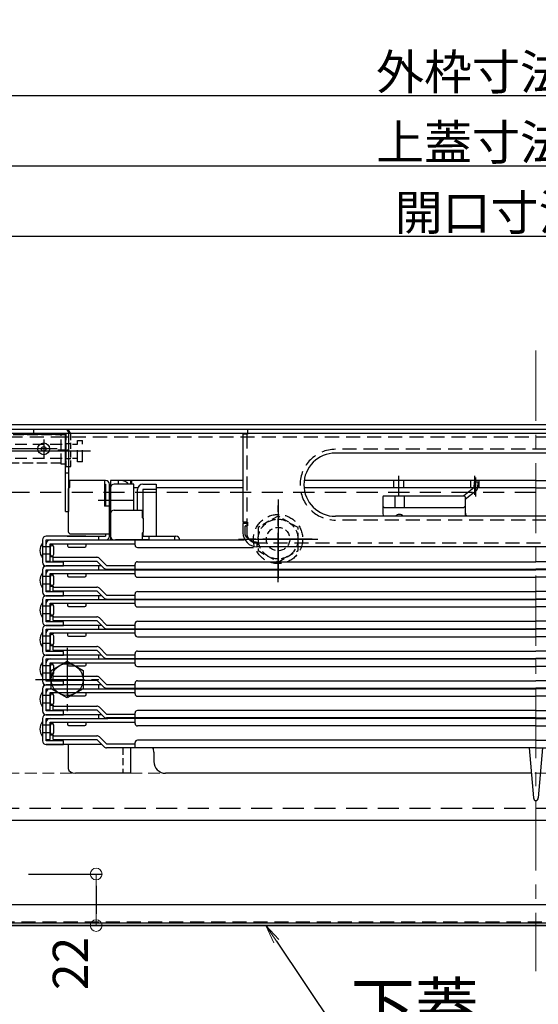
# Model space of a CAD drawing. Extents: x 19280 to 23280, y -102 to 2668.
# Drawn here: x 19686 to 19908, y 141 to 561 of the extents above; entities that cross this region are included whole.
import ezdxf
from ezdxf import colors
from ezdxf.entities.mleader import LeaderData, LeaderLine
from ezdxf.math import Vec2, Vec3

# ---------------------------------------------------------------- set-up
doc = ezdxf.new("R2010")
doc.units = 0
doc.header["$LTSCALE"] = 10
for name, pattern in [('DASHED', [0.75, 0.5, -0.25]), ('DASHED2', [0.375, 0.25, -0.125]), ('KIN-CENTER', [48, 30, -6, 6, -6]), ('KIN-CENTER3', [10, 7, -1, 1, -1]), ('KIN-HIDDEN2', [4.5, 3, -1.5]), ('KIN-HIDDEN3', [2, 1.5, -0.5])]:
    doc.linetypes.add(name, pattern=pattern)
doc.layers.get('0').update_dxf_attribs({"linetype": 'CONTINUOUS'})
doc.layers.get('DEFPOINTS').update_dxf_attribs({"linetype": 'CONTINUOUS'})
doc.layers.add('6寸法', color=11, linetype='CONTINUOUS', lineweight=5)
doc.layers.add('sunpou', color=7, linetype='CONTINUOUS', lineweight=18)
for name, color, linetype in [('CYA_M', 4, 'CONTINUOUS'), ('CYA_SSD', 134, 'KIN-HIDDEN2'), ('GRE_M', 3, 'CONTINUOUS'), ('MAZ_M', 6, 'CONTINUOUS'), ('MAZ_SSD', 213, 'KIN-HIDDEN2'), ('PARTS2', 210, 'KIN-HIDDEN3'), ('PARTS_SIN', 171, 'KIN-CENTER3'), ('RED_M', 1, 'CONTINUOUS'), ('RED_SSD', 12, 'KIN-HIDDEN2'), ('SINSEN', 4, 'KIN-CENTER'), ('YEL_M', 2, 'CONTINUOUS'), ('YEL_SSD', 53, 'KIN-HIDDEN2')]:
    doc.layers.add(name, color=color, linetype=linetype)
doc.styles.get("Standard").update_dxf_attribs({"font": 'simplex.shx', "width": 0.8, "bigfont": 'bigfont.shx'})
doc.dimstyles.new('一般寸法', dxfattribs={"dimscale": 5, "dimtxt": 3, "dimasz": 1, "dimexe": 0.5, "dimexo": 2, "dimgap": 0.5, "dimtad": 1, "dimdec": 1, "dimzin": 9, "dimdsep": 46, "dimtxsty": 'Standard', "dimblk1": 'ORIGIN', "dimblk2": 'ORIGIN', "dimsah": 1, "dimcen": 1, "dimclrd": 11, "dimclre": 11, "dimclrt": 2, "dimadec": 0, "dimazin": 2, "dimtfac": 1, "dimtdec": 1, "dimtmove": 2, "dimatfit": 3, "dimldrblk": 'OPEN', "dimfxl": 0.5, "dimtolj": 1, "dimtzin": 9, "dimarcsym": 0})

# ---------------------------------------------------------------- blocks, each defined once
blk = doc.blocks.new('正ﾅｯﾄM10')
at = {"color": 0, "linetype": 'ByBlock', "ltscale": 0.6}
blk.add_lwpolyline([(-8.5, -4.91), (0, -9.81), (8.5, -4.91), (8.5, 4.91), (0, 9.81), (-8.5, 4.91)], close=True, dxfattribs=at)
for radius in [8.5, 5]:
    blk.add_circle((0, 0), radius, dxfattribs=at)
blk = doc.blocks.new('_ORIGIN')
at = {"color": 0, "linetype": 'ByBlock'}
blk.add_line((0, 0), (-1, 0), dxfattribs=at)
blk.add_circle((0, 0), 0.5, dxfattribs=at)
blk = doc.blocks.new('*D61')
at = {"layer": 'DEFPOINTS', "color": 0, "linetype": 'Continuous', "transparency": 16777216}
for p in [(19636.69, 175.89), (20176.29, 175.89), (20176.29, 80.96)]:
    blk.add_point(p, dxfattribs=at)
at = {"layer": 'sunpou', "color": 11, "linetype": 'Continuous', "lineweight": -2, "transparency": 16777216}
for p, q in [((19636.69, 165.89), (19636.69, 78.46)), ((20176.29, 165.89), (20176.29, 78.46)), ((19641.69, 80.96), (20171.29, 80.96))]:
    blk.add_line(p, q, dxfattribs=at)
at = {"layer": 'sunpou', "color": 11, "linetype": 'Continuous', "lineweight": -2, "transparency": 16777216, "xscale": 5, "yscale": 5, "zscale": 5, "rotation": 180}
blk.add_blockref('_ORIGIN', (19636.69, 80.96), dxfattribs=at)
at = {"layer": 'sunpou', "color": 11, "linetype": 'Continuous', "lineweight": -2, "transparency": 16777216, "xscale": 5, "yscale": 5, "zscale": 5}
blk.add_blockref('_ORIGIN', (20176.29, 80.96), dxfattribs=at)
at = {"layer": 'sunpou', "color": 2, "linetype": 'Continuous', "transparency": 16777216, "insert": (19906.49, 90.96), "char_height": 15, "attachment_point": 5}
blk.add_mtext('\\A1;下蓋寸法\u3000539.6', dxfattribs=at)
blk = doc.blocks.new('_OPEN')
at = {"color": 0, "linetype": 'ByBlock'}
for p, q in [((-1, 0.167), (0, 0)), ((0, 0), (-1, -0.167)), ((0, 0), (-1, 0))]:
    blk.add_line(p, q, dxfattribs=at)
blk = doc.blocks.new('*D62')
at = {"layer": 'DEFPOINTS', "color": 0, "linetype": 'Continuous', "transparency": 16777216}
for p in [(20266.49, 529.04), (19546.49, 362.94), (20266.49, 362.81)]:
    blk.add_point(p, dxfattribs=at)
at = {"layer": 'sunpou', "color": 11, "linetype": 'Continuous', "lineweight": -2, "transparency": 16777216}
for p, q in [((19546.49, 372.94), (19546.49, 531.54)), ((20266.49, 372.81), (20266.49, 531.54)), ((19551.49, 529.04), (20261.49, 529.04))]:
    blk.add_line(p, q, dxfattribs=at)
at = {"layer": 'sunpou', "color": 11, "linetype": 'Continuous', "lineweight": -2, "transparency": 16777216, "xscale": 5, "yscale": 5, "zscale": 5, "rotation": 180}
blk.add_blockref('_ORIGIN', (19546.49, 529.04), dxfattribs=at)
at = {"layer": 'sunpou', "color": 11, "linetype": 'Continuous', "lineweight": -2, "transparency": 16777216, "xscale": 5, "yscale": 5, "zscale": 5}
blk.add_blockref('_ORIGIN', (20266.49, 529.04), dxfattribs=at)
at = {"layer": 'sunpou', "color": 2, "linetype": 'Continuous', "transparency": 16777216, "insert": (19906.49, 539.04), "char_height": 15, "attachment_point": 5}
blk.add_mtext('\\A1;外枠寸法\u3000720', dxfattribs=at)
blk = doc.blocks.new('*D64')
at = {"layer": 'DEFPOINTS', "color": 0, "linetype": 'Continuous', "transparency": 16777216}
for p in [(20219.99, 499.04), (19592.99, 385.89), (20219.99, 385.89)]:
    blk.add_point(p, dxfattribs=at)
at = {"layer": 'sunpou', "color": 11, "linetype": 'Continuous', "lineweight": -2, "transparency": 16777216}
for p, q in [((19592.99, 395.89), (19592.99, 501.54)), ((20219.99, 395.89), (20219.99, 501.54)), ((19597.99, 499.04), (20214.99, 499.04))]:
    blk.add_line(p, q, dxfattribs=at)
at = {"layer": 'sunpou', "color": 11, "linetype": 'Continuous', "lineweight": -2, "transparency": 16777216, "xscale": 5, "yscale": 5, "zscale": 5, "rotation": 180}
blk.add_blockref('_ORIGIN', (19592.99, 499.04), dxfattribs=at)
at = {"layer": 'sunpou', "color": 11, "linetype": 'Continuous', "lineweight": -2, "transparency": 16777216, "xscale": 5, "yscale": 5, "zscale": 5}
blk.add_blockref('_ORIGIN', (20219.99, 499.04), dxfattribs=at)
at = {"layer": 'sunpou', "color": 2, "linetype": 'Continuous', "transparency": 16777216, "insert": (19906.49, 509.04), "char_height": 15, "attachment_point": 5}
blk.add_mtext('\\A1;上蓋寸法\u3000627', dxfattribs=at)
blk = doc.blocks.new('*D68')
at = {"layer": 'DEFPOINTS', "color": 0, "linetype": 'Continuous', "transparency": 16777216}
for p in [(20182.49, 469.04), (19630.49, 382.95), (20182.49, 382.29)]:
    blk.add_point(p, dxfattribs=at)
at = {"layer": 'sunpou', "color": 11, "linetype": 'Continuous', "lineweight": -2, "transparency": 16777216}
for p, q in [((19630.49, 392.95), (19630.49, 471.54)), ((20182.49, 392.29), (20182.49, 471.54)), ((19635.49, 469.04), (20177.49, 469.04))]:
    blk.add_line(p, q, dxfattribs=at)
at = {"layer": 'sunpou', "color": 11, "linetype": 'Continuous', "lineweight": -2, "transparency": 16777216, "xscale": 5, "yscale": 5, "zscale": 5, "rotation": 180}
blk.add_blockref('_ORIGIN', (19630.49, 469.04), dxfattribs=at)
at = {"layer": 'sunpou', "color": 11, "linetype": 'Continuous', "lineweight": -2, "transparency": 16777216, "xscale": 5, "yscale": 5, "zscale": 5}
blk.add_blockref('_ORIGIN', (20182.49, 469.04), dxfattribs=at)
at = {"layer": 'sunpou', "color": 2, "linetype": 'Continuous', "transparency": 16777216, "insert": (19906.49, 479.04), "char_height": 15, "attachment_point": 5}
blk.add_mtext('\\A1;開口寸法\\~552', dxfattribs=at)
blk = doc.blocks.new('*D74')
at = {"layer": 'DEFPOINTS', "color": 0, "linetype": 'Continuous', "transparency": 16777216}
for p in [(19561.49, 193.19), (20251.49, 193.19), (20251.49, 20.96)]:
    blk.add_point(p, dxfattribs=at)
at = {"layer": 'sunpou', "color": 11, "linetype": 'Continuous', "lineweight": -2, "transparency": 16777216}
for p, q in [((19561.49, 183.19), (19561.49, 18.46)), ((20251.49, 183.19), (20251.49, 18.46)), ((19566.49, 20.96), (20246.49, 20.96))]:
    blk.add_line(p, q, dxfattribs=at)
at = {"layer": 'sunpou', "color": 11, "linetype": 'Continuous', "lineweight": -2, "transparency": 16777216, "xscale": 5, "yscale": 5, "zscale": 5, "rotation": 180}
blk.add_blockref('_ORIGIN', (19561.49, 20.96), dxfattribs=at)
at = {"layer": 'sunpou', "color": 11, "linetype": 'Continuous', "lineweight": -2, "transparency": 16777216, "xscale": 5, "yscale": 5, "zscale": 5}
blk.add_blockref('_ORIGIN', (20251.49, 20.96), dxfattribs=at)
at = {"layer": 'sunpou', "color": 2, "linetype": 'Continuous', "transparency": 16777216, "insert": (19906.49, 30.96), "char_height": 15, "attachment_point": 5}
blk.add_mtext('\\A1;下枠寸法\u3000690', dxfattribs=at)
blk = doc.blocks.new('*D77')
at = {"layer": 'DEFPOINTS', "color": 0, "linetype": 'Continuous', "transparency": 16777216}
for p in [(20187.99, 176.64), (19624.99, 176.48), (20187.99, 50.96)]:
    blk.add_point(p, dxfattribs=at)
at = {"layer": 'sunpou', "color": 11, "linetype": 'Continuous', "lineweight": -2, "transparency": 16777216}
for p, q in [((19624.99, 166.48), (19624.99, 48.46)), ((20187.99, 166.64), (20187.99, 48.46)), ((19629.99, 50.96), (20182.99, 50.96))]:
    blk.add_line(p, q, dxfattribs=at)
at = {"layer": 'sunpou', "color": 11, "linetype": 'Continuous', "lineweight": -2, "transparency": 16777216, "xscale": 5, "yscale": 5, "zscale": 5, "rotation": 180}
blk.add_blockref('_ORIGIN', (19624.99, 50.96), dxfattribs=at)
at = {"layer": 'sunpou', "color": 11, "linetype": 'Continuous', "lineweight": -2, "transparency": 16777216, "xscale": 5, "yscale": 5, "zscale": 5}
blk.add_blockref('_ORIGIN', (20187.99, 50.96), dxfattribs=at)
at = {"layer": 'sunpou', "color": 2, "linetype": 'Continuous', "transparency": 16777216, "insert": (19906.49, 60.96), "char_height": 15, "attachment_point": 5}
blk.add_mtext('\\A1;開口寸法\\~563', dxfattribs=at)
blk = doc.blocks.new('*D80')
at = {"layer": 'DEFPOINTS', "color": 0, "linetype": 'Continuous', "transparency": 16777216}
for p in [(19679.99, 196.69), (19679.49, 174.69), (19718.87, 174.69)]:
    blk.add_point(p, dxfattribs=at)
at = {"layer": 'sunpou', "color": 11, "linetype": 'Continuous', "lineweight": -2, "transparency": 16777216}
for p, q in [((19689.99, 196.69), (19721.37, 196.69)), ((19718.87, 191.69), (19718.87, 179.69)), ((19689.49, 174.69), (19721.37, 174.69))]:
    blk.add_line(p, q, dxfattribs=at)
at = {"layer": 'sunpou', "color": 11, "linetype": 'Continuous', "lineweight": -2, "transparency": 16777216, "xscale": 5, "yscale": 5, "zscale": 5}
for p, rotation in [((19718.87, 196.69), 90), ((19718.87, 174.69), 270)]:
    blk.add_blockref('_ORIGIN', p, dxfattribs=dict(at, rotation=rotation))
at = {"layer": 'sunpou', "color": 2, "linetype": 'Continuous', "transparency": 16777216, "insert": (19707.85, 158.51), "char_height": 15, "attachment_point": 5, "rotation": 90}
blk.add_mtext('\\A1;22', dxfattribs=at)

msp = doc.modelspace()

# ---------------------------------------------------------------- linework, layer by layer
for p, q in [((19706.989, 361.194), (19707.489, 361.694)), ((19722.889, 364.694), (19707.489, 364.694)), ((19707.489, 364.694), (19707.489, 361.694)), ((19707.489, 363.094), (19707.489, 361.694)), ((19722.489, 364.694), (19722.489, 353.694)), ((19722.489, 363.094), (19722.889, 363.094)), ((19722.889, 363.094), (19722.889, 353.694)), ((19724.489, 340.894), (19724.489, 363.094)), ((19724.489, 362.694), (19724.989, 362.694)), ((19724.989, 340.894), (19724.989, 363.094)), ((19724.989, 362.694), (19724.989, 349.694)), ((19724.989, 362.694), (19724.989, 339.294)), ((19734.989, 363.094), (19726.589, 363.094)), ((19734.989, 351.994), (19734.989, 363.094)), ((19906.489, 364.694), (19807.687, 364.694)), ((19906.489, 364.694), (20005.292, 364.694)), ((19706.989, 361.194), (19706.989, 342.894)), ((19724.989, 361.494), (19724.989, 351.556)), ((19736.599, 361.494), (19735.489, 361.494)), ((19724.489, 353.694), (19722.489, 353.694)), ((19724.489, 350.394), (19724.989, 350.394)), ((19724.989, 350.394), (19724.989, 340.894)), ((19726.589, 351.994), (19738.489, 351.994)), ((19738.489, 351.994), (19738.489, 349.144)), ((19738.989, 348.644), (19738.489, 349.144)), ((19738.989, 348.644), (19738.989, 342.644)), ((19714.489, 340.894), (19697.589, 340.894)), ((19706.489, 340.894), (19722.889, 340.894)), ((19707.989, 341.894), (19724.489, 341.894)), ((19709.189, 340.894), (19718.789, 340.894)), ((19719.989, 339.294), (19719.989, 340.894)), ((19722.889, 341.894), (19722.889, 340.894)), ((19724.489, 340.894), (19724.989, 340.894)), ((19738.989, 342.644), (19738.489, 342.144)), ((19738.489, 342.144), (19738.489, 339.294)), ((19738.489, 340.894), (19752.889, 340.894)), ((19741.489, 339.294), (19741.489, 340.894)), ((19752.489, 339.294), (19752.489, 340.894)), ((19695.989, 339.294), (19695.989, 329.794)), ((19695.989, 337.994), (19695.989, 331.594)), ((19699.189, 336.394), (19695.989, 336.394)), ((19697.589, 339.294), (19723.389, 339.294)), ((19697.589, 329.794), (19697.589, 339.294)), ((19697.589, 330.294), (19697.589, 337.694)), ((19699.189, 339.294), (19782.082, 339.294)), ((19699.189, 337.694), (19735.489, 337.694)), ((19699.189, 330.294), (19699.189, 337.694)), ((19699.189, 337.294), (19700.589, 337.294)), ((19699.189, 336.394), (19699.189, 333.194)), ((19700.589, 337.694), (19700.589, 337.294)), ((19700.789, 333.194), (19700.789, 336.394)), ((19706.589, 337.694), (19706.589, 336.794)), ((19707.089, 336.294), (19714.089, 336.294)), ((19714.589, 336.794), (19714.589, 337.694)), ((19741.489, 339.294), (19727.089, 339.294)), ((19735.489, 337.094), (19735.489, 339.294)), ((19699.189, 333.194), (19695.989, 333.194)), ((19699.189, 332.294), (19700.589, 332.294)), ((19700.589, 332.294), (19700.589, 331.894)), ((19736.489, 336.094), (19785.953, 336.094)), ((19697.589, 330.294), (19699.189, 330.294)), ((19697.989, 329.794), (19697.589, 329.794)), ((19721.189, 328.194), (19697.589, 328.194)), ((19697.589, 328.194), (19704.989, 328.194)), ((19704.989, 329.794), (19697.989, 329.794)), ((19700.589, 331.894), (19719.089, 331.894)), ((19700.589, 330.294), (19700.589, 331.894)), ((19700.589, 330.294), (19719.089, 330.294)), ((19704.989, 328.194), (19704.989, 329.794)), ((19719.089, 330.294), (19722.121, 327.263)), ((19719.989, 326.594), (19719.989, 328.194)), ((19723.252, 328.394), (19720.221, 331.426)), ((19723.252, 328.394), (19735.489, 328.394)), ((19735.489, 326.794), (19735.489, 328.994)), ((19736.489, 329.994), (19906.489, 329.994)), ((20076.489, 329.994), (19906.489, 329.994)), ((19695.989, 326.594), (19695.989, 317.094)), ((19695.989, 325.294), (19695.989, 318.894)), ((19699.189, 323.694), (19695.989, 323.694)), ((19697.589, 326.594), (19723.389, 326.594)), ((19697.589, 317.094), (19697.589, 326.594)), ((19697.589, 317.594), (19697.589, 324.994)), ((19699.189, 326.594), (19906.489, 326.594)), ((19699.189, 324.994), (19735.489, 324.994)), ((19699.189, 317.594), (19699.189, 324.994)), ((19699.189, 324.594), (19700.589, 324.594)), ((19699.189, 323.694), (19699.189, 320.494)), ((19700.589, 324.994), (19700.589, 324.594)), ((19700.789, 320.494), (19700.789, 323.694)), ((19706.589, 324.994), (19706.589, 324.094)), ((19714.589, 324.094), (19714.589, 324.994)), ((19723.252, 326.794), (19906.489, 326.794)), ((19735.489, 324.394), (19735.489, 326.594)), ((20089.727, 326.794), (19906.489, 326.794)), ((20113.789, 326.594), (19906.489, 326.594)), ((19699.189, 320.494), (19695.989, 320.494)), ((19699.189, 319.594), (19700.589, 319.594)), ((19700.589, 319.594), (19700.589, 319.194)), ((19707.089, 323.594), (19714.089, 323.594)), ((19736.489, 323.394), (19906.489, 323.394)), ((20076.489, 323.394), (19906.489, 323.394)), ((19697.589, 317.594), (19699.189, 317.594)), ((19697.989, 317.094), (19697.589, 317.094)), ((19721.189, 315.494), (19697.589, 315.494)), ((19697.589, 315.494), (19704.989, 315.494)), ((19704.989, 317.094), (19697.989, 317.094)), ((19700.589, 319.194), (19719.089, 319.194)), ((19700.589, 317.594), (19700.589, 319.194)), ((19700.589, 317.594), (19719.089, 317.594)), ((19704.989, 315.494), (19704.989, 317.094)), ((19719.089, 317.594), (19722.121, 314.563)), ((19719.989, 313.894), (19719.989, 315.494)), ((19723.252, 315.694), (19720.221, 318.726)), ((19723.252, 315.694), (19735.489, 315.694)), ((19735.489, 314.094), (19735.489, 316.294)), ((19736.489, 317.294), (19906.489, 317.294)), ((20076.489, 317.294), (19906.489, 317.294)), ((19695.989, 313.894), (19695.989, 304.394)), ((19695.989, 312.594), (19695.989, 306.194)), ((19697.589, 313.894), (19723.389, 313.894)), ((19697.589, 304.394), (19697.589, 313.894)), ((19697.589, 304.894), (19697.589, 312.294)), ((19699.189, 313.894), (19906.489, 313.894)), ((19699.189, 312.294), (19735.489, 312.294)), ((19699.189, 304.894), (19699.189, 312.294)), ((19699.189, 311.894), (19700.589, 311.894)), ((19700.589, 312.294), (19700.589, 311.894)), ((19706.589, 312.294), (19706.589, 311.394)), ((19714.589, 311.394), (19714.589, 312.294)), ((19723.252, 314.094), (19906.489, 314.094)), ((19735.489, 311.694), (19735.489, 313.894)), ((20089.727, 314.094), (19906.489, 314.094)), ((20113.789, 313.894), (19906.489, 313.894)), ((19699.189, 310.994), (19695.989, 310.994)), ((19699.189, 307.794), (19695.989, 307.794)), ((19699.189, 310.994), (19699.189, 307.794)), ((19699.189, 306.894), (19700.589, 306.894)), ((19700.589, 306.894), (19700.589, 306.494)), ((19700.789, 307.794), (19700.789, 310.994)), ((19707.089, 310.894), (19714.089, 310.894)), ((19736.489, 310.694), (19906.489, 310.694)), ((20076.489, 310.694), (19906.489, 310.694)), ((19697.589, 304.894), (19699.189, 304.894)), ((19697.989, 304.394), (19697.589, 304.394)), ((19721.189, 302.794), (19697.589, 302.794)), ((19697.589, 302.794), (19704.989, 302.794)), ((19704.989, 304.394), (19697.989, 304.394)), ((19700.589, 306.494), (19719.089, 306.494)), ((19700.589, 304.894), (19700.589, 306.494)), ((19700.589, 304.894), (19719.089, 304.894)), ((19704.989, 302.794), (19704.989, 304.394)), ((19719.089, 304.894), (19722.121, 301.863)), ((19719.989, 301.194), (19719.989, 302.794)), ((19723.252, 302.994), (19720.221, 306.026)), ((19723.252, 302.994), (19735.489, 302.994)), ((19735.489, 301.394), (19735.489, 303.594)), ((19736.489, 304.594), (19906.489, 304.594)), ((20076.489, 304.594), (19906.489, 304.594)), ((19695.989, 301.194), (19695.989, 291.694)), ((19695.989, 299.894), (19695.989, 293.494)), ((19697.589, 301.194), (19723.389, 301.194)), ((19697.589, 291.694), (19697.589, 301.194)), ((19697.589, 292.194), (19697.589, 299.594)), ((19699.189, 301.194), (19906.489, 301.194)), ((19699.189, 299.594), (19735.489, 299.594)), ((19699.189, 292.194), (19699.189, 299.594)), ((19699.189, 299.194), (19700.589, 299.194)), ((19700.589, 299.594), (19700.589, 299.194)), ((19706.589, 299.594), (19706.589, 298.694)), ((19714.589, 298.694), (19714.589, 299.594)), ((19723.252, 301.394), (19906.489, 301.394)), ((19735.489, 298.994), (19735.489, 301.194)), ((20089.727, 301.394), (19906.489, 301.394)), ((20113.789, 301.194), (19906.489, 301.194)), ((19699.189, 298.294), (19695.989, 298.294)), ((19699.189, 295.094), (19695.989, 295.094)), ((19699.189, 298.294), (19699.189, 295.094)), ((19700.789, 295.094), (19700.789, 298.294)), ((19707.089, 298.194), (19714.089, 298.194)), ((19736.489, 297.994), (19906.489, 297.994)), ((20076.489, 297.994), (19906.489, 297.994)), ((19697.589, 292.194), (19699.189, 292.194)), ((19697.989, 291.694), (19697.589, 291.694)), ((19721.189, 290.094), (19697.589, 290.094)), ((19697.589, 290.094), (19704.989, 290.094)), ((19704.989, 291.694), (19697.989, 291.694)), ((19699.189, 294.194), (19700.589, 294.194)), ((19700.589, 294.194), (19700.589, 293.794)), ((19700.589, 293.794), (19719.089, 293.794)), ((19700.589, 292.194), (19700.589, 293.794)), ((19700.589, 292.194), (19719.089, 292.194)), ((19704.989, 290.094), (19704.989, 291.694)), ((19719.089, 292.194), (19722.121, 289.163)), ((19719.989, 288.494), (19719.989, 290.094)), ((19723.252, 290.294), (19720.221, 293.326)), ((19723.252, 290.294), (19735.489, 290.294)), ((19735.489, 288.694), (19735.489, 290.894)), ((19736.489, 291.894), (19906.489, 291.894)), ((20076.489, 291.894), (19906.489, 291.894)), ((19695.989, 288.494), (19695.989, 278.994)), ((19695.989, 287.194), (19695.989, 280.794)), ((19697.589, 288.494), (19723.389, 288.494)), ((19697.589, 278.994), (19697.589, 288.494)), ((19697.589, 279.494), (19697.589, 286.894)), ((19699.189, 288.494), (19906.489, 288.494)), ((19699.189, 286.894), (19735.489, 286.894)), ((19699.189, 279.494), (19699.189, 286.894)), ((19699.189, 286.494), (19700.589, 286.494)), ((19700.589, 286.894), (19700.589, 286.494)), ((19706.589, 286.894), (19706.589, 285.994)), ((19714.589, 285.994), (19714.589, 286.894)), ((19723.252, 288.694), (19906.489, 288.694)), ((19735.489, 286.294), (19735.489, 288.494)), ((20089.727, 288.694), (19906.489, 288.694)), ((20113.789, 288.494), (19906.489, 288.494)), ((19699.189, 285.594), (19695.989, 285.594)), ((19699.189, 282.394), (19695.989, 282.394)), ((19699.189, 285.594), (19699.189, 282.394)), ((19700.789, 282.394), (19700.789, 285.594)), ((19707.089, 285.494), (19714.089, 285.494)), ((19736.489, 285.294), (19906.489, 285.294)), ((20076.489, 285.294), (19906.489, 285.294)), ((19697.589, 279.494), (19699.189, 279.494)), ((19697.989, 278.994), (19697.589, 278.994)), ((19704.989, 278.994), (19697.989, 278.994)), ((19699.189, 281.494), (19700.589, 281.494)), ((19700.589, 281.494), (19700.589, 281.094)), ((19700.589, 281.094), (19719.089, 281.094)), ((19700.589, 279.494), (19700.589, 281.094)), ((19700.589, 279.494), (19719.089, 279.494)), ((19704.989, 277.394), (19704.989, 278.994)), ((19719.089, 279.494), (19722.121, 276.463)), ((19723.252, 277.594), (19720.221, 280.626)), ((19723.252, 277.594), (19735.489, 277.594)), ((19735.489, 275.994), (19735.489, 278.194)), ((19736.489, 279.194), (19906.489, 279.194)), ((20076.489, 279.194), (19906.489, 279.194)), ((19695.989, 275.794), (19695.989, 266.294)), ((19695.989, 274.494), (19695.989, 268.094)), ((19721.189, 277.394), (19697.589, 277.394)), ((19697.589, 277.394), (19704.989, 277.394)), ((19697.589, 275.794), (19723.389, 275.794)), ((19697.589, 266.294), (19697.589, 275.794)), ((19697.589, 266.794), (19697.589, 274.194)), ((19699.189, 275.794), (19906.489, 275.794)), ((19699.189, 274.194), (19735.489, 274.194)), ((19699.189, 266.794), (19699.189, 274.194)), ((19699.189, 273.794), (19700.589, 273.794)), ((19700.589, 274.194), (19700.589, 273.794)), ((19706.589, 274.194), (19706.589, 273.294)), ((19714.589, 273.294), (19714.589, 274.194)), ((19719.989, 275.794), (19719.989, 277.394)), ((19723.252, 275.994), (19906.489, 275.994)), ((19735.489, 273.594), (19735.489, 275.794)), ((20089.727, 275.994), (19906.489, 275.994)), ((20113.789, 275.794), (19906.489, 275.794)), ((19699.189, 272.894), (19695.989, 272.894)), ((19699.189, 269.694), (19695.989, 269.694)), ((19699.189, 272.894), (19699.189, 269.694)), ((19700.789, 269.694), (19700.789, 272.894)), ((19707.089, 272.794), (19714.089, 272.794)), ((19736.489, 272.594), (19906.489, 272.594)), ((20076.489, 272.594), (19906.489, 272.594)), ((19697.589, 266.794), (19699.189, 266.794)), ((19697.989, 266.294), (19697.589, 266.294)), ((19704.989, 266.294), (19697.989, 266.294)), ((19699.189, 268.794), (19700.589, 268.794)), ((19700.589, 268.794), (19700.589, 268.394)), ((19700.589, 268.394), (19719.089, 268.394)), ((19700.589, 266.794), (19700.589, 268.394)), ((19700.589, 266.794), (19719.089, 266.794)), ((19704.989, 264.694), (19704.989, 266.294)), ((19719.089, 266.794), (19722.121, 263.763)), ((19723.252, 264.894), (19720.221, 267.926)), ((19723.252, 264.894), (19735.489, 264.894)), ((19735.489, 263.294), (19735.489, 265.494)), ((19906.489, 266.494), (19736.489, 266.494)), ((19906.489, 266.494), (20076.489, 266.494)), ((19695.989, 263.094), (19695.989, 253.594)), ((19695.989, 261.794), (19695.989, 255.394)), ((19721.189, 264.694), (19697.589, 264.694)), ((19697.589, 264.694), (19704.989, 264.694)), ((19697.589, 263.094), (19723.389, 263.094)), ((19697.589, 253.594), (19697.589, 263.094)), ((19697.589, 254.094), (19697.589, 261.494)), ((19699.189, 261.494), (19735.489, 261.494)), ((19699.189, 254.094), (19699.189, 261.494)), ((19699.189, 261.094), (19700.589, 261.094)), ((19700.589, 261.494), (19700.589, 261.094)), ((19706.589, 261.494), (19706.589, 260.594)), ((19714.589, 260.594), (19714.589, 261.494)), ((19719.989, 263.094), (19719.989, 264.694)), ((19906.489, 263.294), (19723.252, 263.294)), ((19906.489, 263.094), (19723.389, 263.094)), ((19735.489, 260.894), (19735.489, 263.094)), ((19906.489, 263.294), (20089.727, 263.294)), ((19906.489, 263.094), (20089.589, 263.094)), ((19699.189, 260.194), (19695.989, 260.194)), ((19699.189, 256.994), (19695.989, 256.994)), ((19699.189, 260.194), (19699.189, 256.994)), ((19700.789, 256.994), (19700.789, 260.194)), ((19707.089, 260.094), (19714.089, 260.094)), ((19906.489, 259.894), (19736.489, 259.894)), ((19906.489, 259.894), (20076.489, 259.894)), ((19697.589, 254.094), (19699.189, 254.094)), ((19697.989, 253.594), (19697.589, 253.594)), ((19704.989, 253.594), (19697.989, 253.594)), ((19699.189, 256.094), (19700.589, 256.094)), ((19700.589, 256.094), (19700.589, 255.694)), ((19700.589, 255.694), (19719.089, 255.694)), ((19700.589, 254.094), (19700.589, 255.694)), ((19700.589, 254.094), (19719.089, 254.094)), ((19704.989, 251.994), (19704.989, 253.594)), ((19719.089, 254.094), (19722.121, 251.063)), ((19723.252, 252.194), (19720.221, 255.226)), ((19735.489, 250.594), (19735.489, 252.794)), ((19906.489, 253.794), (19736.489, 253.794)), ((19906.489, 253.794), (20076.489, 253.794)), ((19721.189, 251.994), (19697.589, 251.994)), ((19697.589, 251.994), (19704.989, 251.994)), ((19723.252, 252.194), (19735.489, 252.194)), ((19906.489, 250.594), (19723.252, 250.594)), ((19906.489, 250.594), (20089.727, 250.594))]:
    msp.add_line(p, q)
at = {"ltscale": 4}
for p, q in [((19738.789, 363.094), (19744.489, 363.094)), ((19744.489, 363.094), (19744.489, 340.894)), ((19736.489, 351.994), (19736.489, 360.794)), ((19744.489, 360.794), (19738.789, 360.794)), ((19738.789, 360.794), (19738.789, 348.844)), ((19738.789, 342.444), (19738.789, 340.894))]:
    msp.add_line(p, q, dxfattribs=at)
at = {"color": 5, "linetype": 'DASHED'}
msp.add_circle((19796.489, 339.694), 10.5, dxfattribs=at)
for centre, radius, start, end in [((19730.223, 356.194), 9.733, 138.88791, 142.60999), ((19722.889, 363.094), 1.6, 0, 90), ((19726.589, 361.494), 1.6, 90, 180), ((19726.589, 350.394), 1.6, 90, 180), ((19697.589, 339.294), 1.6, 90, 180), ((19707.989, 342.894), 1, 180, 270), ((19722.889, 340.894), 1.6, 270, 0), ((19726.589, 340.894), 1.6, 180, 270), ((19752.889, 339.294), 1.6, 0, 90), ((19700.094, 334.794), 5.205, 142.05918, 217.94082), ((19699.189, 337.694), 1.6, 90, 180), ((19699.989, 336.227), 0.817, 11.81228, 168.18772), ((19707.089, 336.794), 0.5, 180, 270), ((19714.089, 336.794), 0.5, 270, 0), ((19736.489, 337.094), 1, 180, 270), ((19699.989, 333.361), 0.817, 191.81228, 348.18772), ((19697.589, 329.794), 1.6, 180, 270), ((19697.589, 326.594), 1.6, 90, 180), ((19719.089, 330.294), 1.6, 45, 90), ((19736.489, 328.994), 1, 90, 180), ((19700.094, 322.094), 5.205, 142.05918, 217.94082), ((19699.189, 324.994), 1.6, 90, 180), ((19699.989, 323.527), 0.817, 11.81228, 168.18772), ((19707.089, 324.094), 0.5, 180, 270), ((19714.089, 324.094), 0.5, 270, 0), ((19723.252, 328.394), 1.6, 225, 270), ((19723.389, 328.194), 1.6, 270, 298.95502), ((19736.489, 324.394), 1, 180, 270), ((19699.989, 320.661), 0.817, 191.81228, 348.18772), ((19697.589, 317.094), 1.6, 180, 270), ((19697.589, 313.894), 1.6, 90, 180), ((19719.089, 317.594), 1.6, 45, 90), ((19736.489, 316.294), 1, 90, 180), ((19700.094, 309.394), 5.205, 142.05918, 217.94082), ((19699.189, 312.294), 1.6, 90, 180), ((19699.989, 310.827), 0.817, 11.81228, 168.18772), ((19707.089, 311.394), 0.5, 180, 270), ((19714.089, 311.394), 0.5, 270, 0), ((19723.252, 315.694), 1.6, 225, 270), ((19723.389, 315.494), 1.6, 270, 298.95502), ((19736.489, 311.694), 1, 180, 270), ((19699.989, 307.961), 0.817, 191.81228, 348.18772), ((19697.589, 304.394), 1.6, 180, 270), ((19697.589, 301.194), 1.6, 90, 180), ((19719.089, 304.894), 1.6, 45, 90), ((19736.489, 303.594), 1, 90, 180), ((19700.094, 296.694), 5.205, 142.05918, 217.94082), ((19699.189, 299.594), 1.6, 90, 180), ((19699.989, 298.127), 0.817, 11.81228, 168.18772), ((19707.089, 298.694), 0.5, 180, 270), ((19714.089, 298.694), 0.5, 270, 0), ((19723.252, 302.994), 1.6, 225, 270), ((19723.389, 302.794), 1.6, 270, 298.95502), ((19736.489, 298.994), 1, 180, 270), ((19699.989, 295.261), 0.817, 191.81228, 348.18772), ((19697.589, 291.694), 1.6, 180, 270), ((19697.589, 288.494), 1.6, 90, 180), ((19719.089, 292.194), 1.6, 45, 90), ((19736.489, 290.894), 1, 90, 180), ((19700.094, 283.994), 5.205, 142.05918, 217.94082), ((19699.189, 286.894), 1.6, 90, 180), ((19699.989, 285.427), 0.817, 11.81228, 168.18772), ((19707.089, 285.994), 0.5, 180, 270), ((19714.089, 285.994), 0.5, 270, 0), ((19723.252, 290.294), 1.6, 225, 270), ((19723.389, 290.094), 1.6, 270, 298.95502), ((19736.489, 286.294), 1, 180, 270), ((19699.989, 282.561), 0.817, 191.81228, 348.18772), ((19697.589, 278.994), 1.6, 180, 270), ((19719.089, 279.494), 1.6, 45, 90), ((19736.489, 278.194), 1, 90, 180), ((19700.094, 271.294), 5.205, 142.05918, 217.94082), ((19697.589, 275.794), 1.6, 90, 180), ((19699.189, 274.194), 1.6, 90, 180), ((19699.989, 272.727), 0.817, 11.81228, 168.18772), ((19707.089, 273.294), 0.5, 180, 270), ((19714.089, 273.294), 0.5, 270, 0), ((19723.252, 277.594), 1.6, 225, 270), ((19723.389, 277.394), 1.6, 270, 298.95502), ((19736.489, 273.594), 1, 180, 270), ((19699.989, 269.861), 0.817, 191.81228, 348.18772), ((19697.589, 266.294), 1.6, 180, 270), ((19719.089, 266.794), 1.6, 45, 90), ((19736.489, 265.494), 1, 90, 180), ((19700.094, 258.594), 5.205, 142.05918, 217.94082), ((19697.589, 263.094), 1.6, 90, 180), ((19699.189, 261.494), 1.6, 90, 180), ((19699.989, 260.027), 0.817, 11.81228, 168.18772), ((19723.252, 264.894), 1.6, 225, 270), ((19723.389, 264.694), 1.6, 270, 298.95502), ((19736.489, 260.894), 1, 180, 270), ((19699.989, 257.161), 0.817, 191.81228, 348.18772), ((19707.089, 260.594), 0.5, 180, 270), ((19714.089, 260.594), 0.5, 270, 0), ((19697.589, 253.594), 1.6, 180, 270), ((19719.089, 254.094), 1.6, 45, 90), ((19736.489, 252.794), 1, 90, 180), ((19723.252, 252.194), 1.6, 225, 270)]:
    msp.add_arc(centre, radius, start, end)
at = {"ltscale": 4}
msp.add_arc((19738.789, 360.794), 2.3, 90, 180, dxfattribs=at)
at = {"layer": 'CYA_M'}
for p, q in [((19705.989, 386.394), (19656.989, 386.394)), ((19630.489, 219.694), (20164.589, 219.694))]:
    msp.add_line(p, q, dxfattribs=at)
at = {"layer": 'CYA_M', "linetype": 'DASHED2'}
for p, q in [((19686.989, 384.394), (19705.989, 384.394)), ((19705.989, 384.394), (19705.989, 370.694)), ((19707.989, 370.694), (19707.989, 384.394)), ((19705.989, 370.694), (19707.989, 370.694))]:
    msp.add_line(p, q, dxfattribs=at)
at = {"layer": 'CYA_M', "linetype": 'DASHED'}
for p, q in [((19661.807, 380.194), (19706.807, 380.194)), ((19708.807, 380.194), (19710.967, 380.194)), ((19710.967, 381.694), (19712.967, 381.694)), ((19710.967, 372.694), (19710.967, 381.694)), ((19712.967, 372.694), (19712.967, 381.694)), ((19661.807, 374.194), (19706.807, 374.194)), ((19708.807, 374.194), (19710.967, 374.194)), ((19712.967, 372.694), (19710.967, 372.694))]:
    msp.add_line(p, q, dxfattribs=at)
at = {"layer": 'CYA_M'}
for radius in [2.5, 1]:
    msp.add_circle((19696.489, 378.194), radius, dxfattribs=at)
msp.add_arc((19705.989, 384.394), 2, 0, 90, dxfattribs=at)
at = {"layer": 'CYA_SSD', "ltscale": 0.3}
msp.add_lwpolyline([(20131.489, 359.694), (20131.489, 224.694), (19681.489, 224.694), (19681.489, 359.694)], close=True, dxfattribs=at)
at = {"layer": 'GRE_M'}
for p, q in [((20217.989, 388.394), (19594.989, 388.394)), ((20217.989, 386.394), (19594.989, 386.394)), ((19699.7, 283.614), (19706.489, 287.534)), ((19706.489, 287.534), (19713.279, 283.614)), ((19699.7, 275.774), (19699.7, 283.614)), ((19713.279, 283.614), (19713.279, 275.774)), ((19706.489, 271.854), (19699.7, 275.774)), ((19713.279, 275.774), (19706.489, 271.854)), ((19646.689, 183.694), (20163.787, 183.694)), ((20236.389, 174.694), (19576.589, 174.694)), ((19637.889, 175.894), (20175.089, 175.894)), ((19637.889, 174.694), (20175.089, 174.694))]:
    msp.add_line(p, q, dxfattribs=at)
at = {"layer": 'GRE_M', "linetype": 'DASHED', "lineweight": 5}
msp.add_line((19658.489, 239.694), (20154.089, 239.694), dxfattribs=at)
at = {"layer": 'GRE_M'}
msp.add_circle((19706.489, 279.694), 6.79, dxfattribs=at)
msp.add_point((19706.489, 279.694), dxfattribs=at)
msp.add_point((19706.489, 279.694), dxfattribs=at)
at = {"layer": 'MAZ_M'}
for p, q in [((19841.75, 358.194), (19841.25, 357.694)), ((19841.25, 357.694), (19841.25, 350.432)), ((19841.75, 358.194), (19875.75, 358.194)), ((19876.25, 357.694), (19875.75, 358.194)), ((19876.25, 357.694), (19876.25, 349.515)), ((19841.75, 353.194), (19841.25, 353.694)), ((19841.75, 353.194), (19875.75, 353.194)), ((19875.75, 353.194), (19876.25, 353.694))]:
    msp.add_line(p, q, dxfattribs=at)
for centre, radius, start, end in [((19846.25, 350.432), 5, 180, 191.98389), ((19848.25, 348.194), 2, 36.8699, 143.1301), ((19881.25, 351.718), 5, 180, 207.69205), ((19881.25, 349.515), 5, 180, 181.38599)]:
    msp.add_arc(centre, radius, start, end, dxfattribs=at)
at = {"layer": 'MAZ_SSD'}
for p, q in [((19846.25, 358.194), (19846.25, 353.194)), ((19850.25, 358.194), (19850.25, 353.194))]:
    msp.add_line(p, q, dxfattribs=at)
at = {"layer": 'PARTS2', "ltscale": 0.3}
for p, q in [((19705.989, 384.194), (19656.989, 384.194)), ((19703.989, 371.694), (19703.989, 384.194)), ((19705.989, 371.694), (19705.989, 384.194)), ((19703.989, 372.063), (19658.989, 372.063)), ((19705.989, 371.694), (19703.989, 371.694))]:
    msp.add_line(p, q, dxfattribs=at)
at = {"layer": 'PARTS2'}
for p, q in [((19707.989, 380.394), (19705.989, 380.394)), ((19707.989, 373.994), (19705.989, 373.994)), ((19845.889, 361.494), (19845.889, 364.694)), ((19850.089, 361.494), (19850.089, 364.694)), ((19878.739, 361.494), (19878.739, 364.694)), ((19882.239, 361.494), (19882.239, 364.694))]:
    msp.add_line(p, q, dxfattribs=at)
at = {"layer": 'PARTS_SIN'}
for p, q in [((19696.489, 382.244), (19696.489, 374.234)), ((19716.503, 377.194), (19652.829, 377.194)), ((19702.249, 378.194), (19661.049, 378.194)), ((19707.224, 377.694), (19702.454, 377.694)), ((19847.989, 358.451), (19847.989, 366.615)), ((19880.489, 358.532), (19880.489, 366.615)), ((19734.762, 356.194), (19719.745, 356.194)), ((19796.489, 356.636), (19796.489, 322.752)), ((19779.547, 339.694), (19813.432, 339.694))]:
    msp.add_line(p, q, dxfattribs=at)
at = {"layer": 'PARTS_SIN', "ltscale": 0.3}
for p, q in [((19796.489, 321.28), (19796.489, 354.08)), ((19810.989, 339.694), (19781.989, 339.694)), ((19706.489, 293.248), (19706.489, 266.14)), ((19692.936, 279.694), (19720.043, 279.694))]:
    msp.add_line(p, q, dxfattribs=at)
at = {"layer": 'RED_M'}
for p, q in [((19880.913, 357.891), (19880.913, 365.973)), ((19880.003, 361.525), (19875.765, 358.179)), ((19880.994, 360.269), (19876.25, 356.524)), ((19903.632, 250.594), (19905.464, 229.222)), ((19909.347, 250.594), (19907.515, 229.222))]:
    msp.add_line(p, q, dxfattribs=at)
for centre, radius, start, end in [((19880.003, 361.525), 1.6, 308.29435, 358.17604), ((19906.96, 229.333), 1.5, 184.2785, 251.73297), ((19906.019, 229.333), 1.5, 288.26703, 355.7215)]:
    msp.add_arc(centre, radius, start, end, dxfattribs=at)
at = {"layer": 'RED_SSD'}
for p, q in [((19880.085, 364.096), (19880.003, 361.525)), ((19880.085, 364.096), (19881.684, 364.045)), ((19881.684, 364.045), (19881.602, 361.474))]:
    msp.add_line(p, q, dxfattribs=at)
at = {"layer": 'SINSEN', "lineweight": 9, "ltscale": 0.1}
msp.add_line((19906.489, 420.145), (19906.489, 155.157), dxfattribs=at)
at = {"layer": 'YEL_M'}
for p, q in [((19783.489, 384.694), (19609.59, 384.694)), ((19692.239, 384.894), (19692.239, 386.394)), ((19692.239, 384.894), (19705.739, 384.894)), ((19692.239, 384.394), (19705.739, 384.394)), ((19705.739, 351.394), (19705.739, 384.894)), ((19705.739, 383.394), (19707.239, 383.394)), ((19707.239, 351.394), (19707.239, 384.894)), ((19783.489, 384.394), (19781.489, 384.394)), ((19781.489, 384.394), (19781.489, 346.894)), ((20029.489, 386.394), (19783.489, 386.394)), ((19783.489, 386.394), (19783.489, 384.394)), ((20029.489, 384.794), (19783.489, 384.794)), ((19991.989, 376.394), (19820.989, 376.394)), ((19705.739, 367.994), (19707.239, 367.994)), ((19724.489, 362.694), (19724.989, 362.694)), ((19724.489, 362.694), (19724.489, 349.694)), ((19781.489, 364.694), (19724.989, 364.694)), ((19724.989, 364.694), (19724.989, 362.694)), ((19733.489, 364.694), (19733.489, 363.094)), ((19733.989, 364.694), (19733.989, 363.094)), ((19906.489, 364.694), (19814.805, 364.694)), ((19906.489, 364.694), (19998.174, 364.694)), ((19736.599, 361.494), (19734.989, 361.494)), ((19781.489, 361.494), (19744.489, 361.494)), ((19906.489, 361.494), (19807.52, 361.494)), ((19906.489, 361.494), (20005.459, 361.494)), ((19705.739, 351.394), (19707.239, 351.394)), ((19724.489, 349.694), (19724.989, 349.694)), ((19991.989, 349.394), (19820.989, 349.394)), ((19783.489, 346.894), (19781.489, 346.894)), ((19783.089, 346.394), (19781.489, 346.394)), ((19781.489, 346.394), (19781.489, 342.394)), ((19782.289, 344.894), (19782.289, 342.014)), ((19782.789, 345.394), (19783.489, 345.394)), ((19783.089, 346.394), (19783.089, 345.394)), ((19783.489, 346.894), (19783.489, 345.394)), ((19783.239, 340.314), (19785.399, 338.984)), ((19787.489, 338.394), (19787.489, 336.394)), ((20025.489, 336.394), (19787.489, 336.394)), ((19706.989, 251.994), (19706.989, 241.72)), ((19733.489, 250.594), (19733.489, 239.694)), ((19743.489, 248.694), (19743.489, 244.694)), ((19733.489, 239.694), (19709.989, 239.694)), ((19904.566, 239.694), (19748.489, 239.694))]:
    msp.add_line(p, q, dxfattribs=at)
for centre, radius, start, end in [((19705.739, 384.894), 1.5, 0, 90), ((19820.989, 362.894), 13.5, 90.00015, 270), ((19729.489, 360.694), 4, 36.8699, 90), ((19782.789, 344.894), 0.5, 90, 180.00002), ((19787.489, 342.394), 6, 180, 270), ((19784.289, 342.014), 2, 180, 238.43672), ((19787.489, 342.394), 4, 238.43671, 269.99951), ((19738.489, 248.694), 5, 0, 22.33368), ((19748.489, 244.694), 5, 180, 270)]:
    msp.add_arc(centre, radius, start, end, dxfattribs=at)
msp.add_ellipse((19709.989, 241.72), major_axis=(-3, 0), ratio=0.6751449, start_param=0, end_param=1.5707963, dxfattribs=at)
at = {"layer": 'YEL_SSD', "ltscale": 0.2}
for p, q in [((20182.493, 383.194), (19626.486, 383.194)), ((19783.089, 384.394), (19783.089, 346.894)), ((19991.989, 377.994), (19820.989, 377.994)), ((19991.989, 347.794), (19820.989, 347.794)), ((20025.489, 337.994), (19787.489, 337.994)), ((20187.993, 176.194), (19624.986, 176.194))]:
    msp.add_line(p, q, dxfattribs=at)
at = {"layer": 'YEL_SSD'}
for p, q in [((19728.189, 364.694), (19728.189, 363.094)), ((19783.089, 345.394), (19783.089, 342.394))]:
    msp.add_line(p, q, dxfattribs=at)
at = {"layer": 'YEL_SSD', "ltscale": 0.1}
msp.add_line((19730.289, 250.594), (19730.289, 239.694), dxfattribs=at)
at = {"layer": 'YEL_SSD', "ltscale": 0.2}
msp.add_arc((19820.989, 362.894), 15.1, 90.00015, 270, dxfattribs=at)
at = {"layer": 'YEL_SSD'}
for start, end in [(180, 213.81683), (213.81683, 270)]:
    msp.add_arc((19787.489, 342.394), 4.4, start, end, dxfattribs=at)

# ---------------------------------------------------------------- block references
at = {"color": 5, "linetype": 'DASHED'}
msp.add_blockref('正ﾅｯﾄM10', (19796.489, 339.694), dxfattribs=at)

# ---------------------------------------------------------------- dimensions: what is measured, and where the dimension line sits
at = {"layer": 'sunpou', "linetype": 'Continuous'}
for base, p1, p2, text, picture, middle in [((20266.489, 529.04), (19546.489, 362.943), (20266.489, 362.806), '外枠寸法\u3000<>', '*D62', (19906.489, 539.04)), ((20219.989, 499.04), (19592.989, 385.894), (20219.989, 385.894), '上蓋寸法\u3000<>', '*D64', (19906.489, 509.04)), ((20182.489, 469.04), (19630.489, 382.952), (20182.489, 382.294), '開口寸法\\~<>', '*D68', (19906.489, 479.04)), ((20251.489, 20.958), (19561.489, 193.194), (20251.489, 193.194), '下枠寸法\u3000<>', '*D74', (19906.489, 30.958)), ((20187.989, 50.958), (19624.989, 176.483), (20187.989, 176.645), '開口寸法\\~<>', '*D77', (19906.489, 60.958)), ((20176.289, 80.958), (19636.689, 175.894), (20176.289, 175.894), '下蓋寸法\u3000<>', '*D61', (19906.489, 90.958))]:
    dim = msp.add_linear_dim(base=base, p1=p1, p2=p2, text=text, dimstyle='一般寸法', dxfattribs=at)
    dim.commit()
    dim.dimension.update_dxf_attribs({"geometry": picture, "text_midpoint": middle})
dim = msp.add_linear_dim(base=(19718.865, 174.694), p1=(19679.989, 196.694), p2=(19679.489, 174.694), angle=90, dimstyle='一般寸法', dxfattribs=at)
dim.commit()
dim.dimension.update_dxf_attribs({"geometry": '*D80', "text_midpoint": (19707.852, 158.507), "dimtype": 160})

# ---------------------------------------------------------------- leaders
at = {"layer": '6寸法'}
ml = msp.add_multileader_mtext('Standard', dxfattribs=at)
ml.set_content('下蓋', color=2)
ml.set_leader_properties(color=11)
ml.set_arrow_properties(name='OPEN')
ml.build(insert=Vec2(0, 0))
ml.multileader.update_dxf_attribs({"text_left_attachment_type": 6, "text_right_attachment_type": 6, "dogleg_length": 0.36, "arrow_head_size": 8, "scale": 8})
ctx = ml.context
ctx.base_point, ctx.scale, ctx.char_height, ctx.arrow_head_size, ctx.landing_gap_size, ctx.plane_origin = Vec3(19826.823, 126.07), 8, 20, 8, 0.72, Vec3(19825.421, 131.562)
ctx.left_attachment, ctx.right_attachment = 6, 6
notes = []
notes.append((ctx, [(0, (1, 1, 0), (19823.943, 126.07), (1, 0), 2.88, [(0, [(19791.295, 174.694)], 0, [])])]))
ctx.mtext.insert, ctx.mtext.flow_direction = Vec3(19827.543, 150.07), 5
for ctx, leaders in notes:
    for number, flags, end, landing, length, lines in leaders:
        leader = LeaderData()
        leader.index, (leader.has_last_leader_line, leader.has_dogleg_vector, leader.attachment_direction) = number, flags
        leader.last_leader_point, leader.dogleg_vector, leader.dogleg_length = Vec3(end), Vec3(landing), length
        for number, points, colour, breaks in lines:
            line = LeaderLine()
            line.index, line.vertices, line.color, line.breaks = number, Vec3.list(points), colors.encode_raw_color(colour), breaks
            leader.lines.append(line)
        ctx.leaders.append(leader)

doc.saveas('drawing.dxf')
